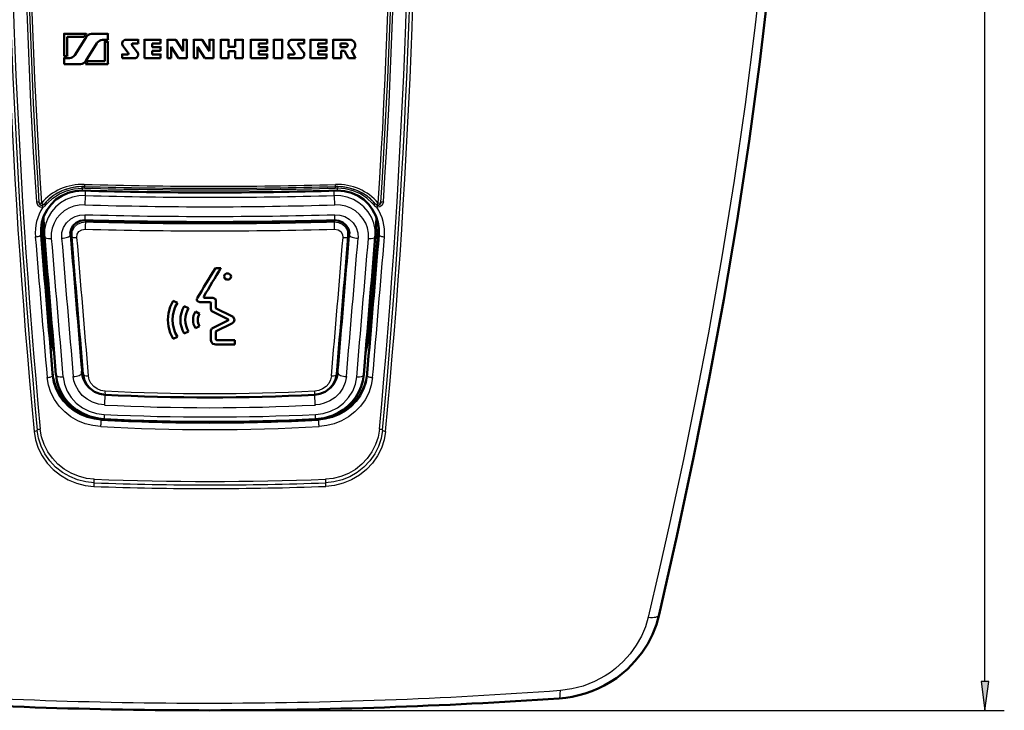
# Model space of a CAD drawing. Extents: x 0 to 594, y 0 to 420.
# Drawn here: x 86 to 188, y 205 to 276 of the extents above; entities that cross this region are included whole.
import ezdxf

# ---------------------------------------------------------------- set-up
doc = ezdxf.new("R2010")
doc.units = 0

msp = doc.modelspace()

# ---------------------------------------------------------------- linework, layer by layer
at = {"color": 7, "lineweight": 25}
for p, q in [((185.89, 208.16), (185.89, 368.92)), ((93.26, 274.7), (93.23, 274.63)), ((93.83, 275.02), (93.8, 274.95)), ((97.37, 274.43), (97.35, 274.35)), ((114.47, 274.35), (114.45, 274.43)), ((120.41, 274.35), (120.37, 274.43)), ((98, 273.89), (97.97, 273.81)), ((98.55, 273.13), (98.53, 273.05)), ((115.1, 273.81), (115.08, 273.87)), ((115.66, 273.05), (115.63, 273.13)), ((120.02, 273.59), (119.99, 273.67)), ((91.56, 272.54), (91.52, 272.46)), ((92.13, 272.86), (92.09, 272.78)), ((97.53, 272.9), (97.51, 272.83)), ((114.64, 272.83), (114.61, 272.9)), ((93.09, 259.05), (92.83, 259.06)), ((119.16, 259.06), (118.9, 259.05)), ((92.9, 258.79), (92.86, 258.8)), ((93.18, 258.3), (93.18, 258.78)), ((118.81, 258.3), (118.81, 258.78)), ((119.13, 258.8), (119.09, 258.79)), ((88.91, 257.4), (88.9, 257.39)), ((89.11, 257.33), (89.09, 257.31)), ((122.89, 257.33), (122.9, 257.31)), ((123.09, 257.4), (123.1, 257.39)), ((88.87, 255.26), (88.81, 255.98)), ((123.18, 255.98), (123.12, 255.26)), ((89.71, 242.95), (88.66, 255.44)), ((93.18, 255.73), (93.18, 255.56)), ((118.81, 255.73), (118.81, 255.56)), ((123.33, 255.44), (122.28, 242.95)), ((88.59, 254.2), (88.56, 254.21)), ((91.59, 254.18), (91.62, 254.57)), ((120.4, 254.18), (120.38, 254.57)), ((123.43, 254.21), (123.41, 254.2)), ((92.78, 239.95), (92.83, 240.86)), ((119.21, 239.95), (119.16, 240.86)), ((89.79, 239.88), (89.77, 239.72)), ((122.2, 239.88), (122.22, 239.72)), ((95.2, 237.73), (95.2, 237.74)), ((116.79, 237.73), (116.79, 237.74)), ((94.8, 235.23), (94.79, 235.12)), ((117.19, 235.23), (117.2, 235.12)), ((106, 205.18), (187.89, 205.18))]:
    msp.add_line(p, q, dxfattribs=at)
at = {"color": 7, "lineweight": 50}
for p, q in [((91.02, 275.02), (90.98, 274.95)), ((90.98, 274.95), (93.26, 274.95)), ((90.98, 272.65), (90.98, 274.95)), ((91.28, 274.64), (93.02, 274.64)), ((91.28, 272.65), (91.28, 274.64)), ((92.09, 272.78), (93.23, 274.63)), ((93.02, 274.66), (93.02, 274.64)), ((93.02, 274.64), (93.02, 274.65)), ((93.29, 275.02), (93.26, 274.95)), ((95.47, 274.95), (93.8, 274.95)), ((94.93, 274.34), (95.47, 274.34)), ((95.2, 274.22), (95.17, 274.14)), ((95.17, 274.14), (95.17, 272.16)), ((95.47, 274.14), (95.17, 274.14)), ((95.5, 275.02), (95.47, 274.95)), ((95.47, 274.34), (95.47, 274.95)), ((95.5, 274.41), (95.47, 274.34)), ((95.5, 274.22), (95.47, 274.14)), ((95.47, 274.14), (95.47, 271.85)), ((97.01, 274.17), (96.98, 274.09)), ((98.6, 274.35), (97.35, 274.35)), ((98.63, 274.43), (98.6, 274.35)), ((98.6, 273.97), (98.6, 274.35)), ((99.27, 274.43), (99.25, 274.35)), ((99.25, 274.35), (100.91, 274.35)), ((99.25, 272.44), (99.25, 274.35)), ((100.92, 274.43), (100.91, 274.35)), ((100.91, 273.97), (100.91, 274.35)), ((101.63, 274.43), (101.62, 274.35)), ((101.62, 274.35), (102.5, 274.35)), ((101.62, 272.44), (101.62, 274.35)), ((102.51, 274.43), (102.5, 274.35)), ((103.26, 273.17), (102.5, 274.35)), ((103.27, 274.43), (103.26, 274.35)), ((103.26, 274.35), (103.26, 273.17)), ((103.64, 274.35), (103.26, 274.35)), ((103.65, 274.43), (103.64, 274.35)), ((103.64, 272.44), (103.64, 274.35)), ((104.34, 274.43), (104.33, 274.35)), ((104.33, 274.35), (104.33, 272.44)), ((105.21, 274.35), (104.33, 274.35)), ((105.21, 274.43), (105.21, 274.35)), ((105.97, 273.17), (105.21, 274.35)), ((105.97, 274.43), (105.97, 274.35)), ((105.97, 274.35), (105.97, 273.17)), ((106, 274.35), (105.97, 274.35)), ((106.36, 274.35), (106, 274.35)), ((106.36, 274.43), (106.36, 274.35)), ((106.36, 272.44), (106.36, 274.35)), ((107.12, 274.43), (107.12, 274.35)), ((107.12, 272.44), (107.12, 274.35)), ((107.12, 274.35), (107.92, 274.35)), ((107.92, 274.43), (107.92, 274.35)), ((107.92, 273.62), (107.92, 274.35)), ((108.6, 274.43), (108.61, 274.35)), ((108.61, 274.35), (108.61, 273.62)), ((109.41, 274.35), (108.61, 274.35)), ((109.4, 274.43), (109.41, 274.35)), ((109.41, 272.44), (109.41, 274.35)), ((110.22, 274.43), (110.23, 274.35)), ((110.23, 272.44), (110.23, 274.35)), ((110.23, 274.35), (111.89, 274.35)), ((111.88, 274.43), (111.89, 274.35)), ((111.89, 273.97), (111.89, 274.35)), ((112.56, 274.43), (112.58, 274.35)), ((112.58, 274.35), (113.45, 274.35)), ((112.58, 272.44), (112.58, 274.35)), ((113.43, 274.43), (113.45, 274.35)), ((113.45, 272.44), (113.45, 274.35)), ((115.73, 274.35), (114.47, 274.35)), ((115.7, 274.43), (115.73, 274.35)), ((115.73, 273.97), (115.73, 274.35)), ((116.33, 274.43), (116.36, 274.35)), ((116.36, 272.44), (116.36, 274.35)), ((116.36, 274.35), (118.02, 274.35)), ((117.99, 274.43), (118.02, 274.35)), ((118.02, 273.97), (118.02, 274.35)), ((118.69, 274.43), (118.72, 274.35)), ((118.72, 272.44), (118.72, 274.35)), ((118.72, 274.35), (120.41, 274.35)), ((120.91, 274.05), (120.87, 274.13)), ((93.22, 272.17), (94.36, 274.02)), ((97.59, 272.99), (97.04, 273.74)), ((98.53, 273.05), (97.97, 273.81)), ((98.06, 273.97), (98.6, 273.97)), ((98.63, 274.05), (98.6, 273.97)), ((100.05, 273.97), (100.91, 273.97)), ((100.05, 273.59), (100.05, 273.97)), ((100.07, 273.67), (100.05, 273.59)), ((100.91, 273.59), (100.05, 273.59)), ((100.05, 273.21), (100.91, 273.21)), ((100.05, 272.83), (100.05, 273.21)), ((100.92, 274.05), (100.91, 273.97)), ((100.92, 273.67), (100.91, 273.59)), ((100.91, 273.21), (100.91, 273.59)), ((100.92, 273.29), (100.91, 273.21)), ((102, 273.63), (102.76, 272.44)), ((102, 272.44), (102, 273.63)), ((104.71, 272.44), (104.71, 273.63)), ((104.71, 273.63), (105.48, 272.44)), ((105.97, 273.25), (105.97, 273.17)), ((108.61, 273.62), (107.92, 273.62)), ((107.92, 273.18), (108.61, 273.18)), ((107.92, 272.44), (107.92, 273.18)), ((108.6, 273.7), (108.61, 273.62)), ((108.61, 273.18), (108.61, 272.44)), ((111.03, 273.97), (111.89, 273.97)), ((111.03, 273.59), (111.03, 273.97)), ((111.89, 273.59), (111.03, 273.59)), ((111.03, 273.21), (111.89, 273.21)), ((111.03, 272.83), (111.03, 273.21)), ((111.88, 273.67), (111.89, 273.59)), ((111.89, 273.21), (111.89, 273.59)), ((114.1, 273.86), (114.08, 273.94)), ((114.16, 273.74), (114.72, 272.99)), ((115.1, 273.81), (115.66, 273.05)), ((115.18, 273.97), (115.73, 273.97)), ((117.16, 273.97), (118.02, 273.97)), ((117.16, 273.59), (117.16, 273.97)), ((118.02, 273.59), (117.16, 273.59)), ((117.16, 273.21), (118.02, 273.21)), ((117.16, 272.83), (117.16, 273.21)), ((117.99, 273.67), (118.02, 273.59)), ((118.02, 273.21), (118.02, 273.59)), ((119.45, 273.59), (119.45, 273.97)), ((120.02, 273.97), (119.45, 273.97)), ((120.02, 273.59), (119.45, 273.59)), ((119.53, 273.21), (119.87, 273.21)), ((119.53, 272.44), (119.53, 273.21)), ((119.87, 273.21), (120.28, 272.44)), ((121.02, 272.44), (120.6, 273.24)), ((90.98, 272.65), (91.28, 272.65)), ((91.02, 272.54), (90.98, 272.46)), ((90.98, 272.46), (90.98, 271.85)), ((91.52, 272.46), (90.98, 272.46)), ((91.32, 272.73), (91.28, 272.65)), ((93.47, 272.24), (93.43, 272.16)), ((95.17, 272.16), (93.43, 272.16)), ((96.99, 272.9), (96.96, 272.83)), ((96.96, 272.83), (96.96, 272.44)), ((97.51, 272.83), (96.96, 272.83)), ((96.96, 272.44), (98.22, 272.44)), ((98.61, 272.81), (98.59, 272.73)), ((99.25, 272.44), (100.91, 272.44)), ((100.07, 272.9), (100.05, 272.83)), ((100.91, 272.83), (100.05, 272.83)), ((100.92, 272.9), (100.91, 272.83)), ((100.91, 272.44), (100.91, 272.83)), ((100.92, 272.52), (100.91, 272.44)), ((101.62, 272.44), (102, 272.44)), ((102.01, 272.52), (102, 272.44)), ((102.76, 272.44), (103.64, 272.44)), ((103.65, 272.52), (103.64, 272.44)), ((104.33, 272.44), (104.71, 272.44)), ((104.72, 272.52), (104.71, 272.44)), ((106, 272.44), (105.48, 272.44)), ((106.36, 272.44), (106, 272.44)), ((107.12, 272.52), (107.12, 272.44)), ((107.12, 272.44), (107.92, 272.44)), ((108.6, 272.52), (108.61, 272.44)), ((108.61, 272.44), (109.41, 272.44)), ((110.22, 272.52), (110.23, 272.44)), ((110.23, 272.44), (111.89, 272.44)), ((111.89, 272.83), (111.03, 272.83)), ((111.88, 272.9), (111.89, 272.83)), ((111.89, 272.44), (111.89, 272.83)), ((112.56, 272.52), (112.58, 272.44)), ((112.58, 272.44), (113.45, 272.44)), ((114.07, 272.9), (114.09, 272.83)), ((114.07, 272.52), (114.09, 272.44)), ((114.09, 272.83), (114.09, 272.44)), ((114.64, 272.83), (114.09, 272.83)), ((114.09, 272.44), (115.35, 272.44)), ((115.71, 272.95), (115.68, 273.03)), ((116.33, 272.52), (116.36, 272.44)), ((116.36, 272.44), (118.02, 272.44)), ((118.02, 272.83), (117.16, 272.83)), ((117.99, 272.9), (118.02, 272.83)), ((118.02, 272.44), (118.02, 272.83)), ((118.69, 272.52), (118.72, 272.44)), ((118.72, 272.44), (119.53, 272.44)), ((120.28, 272.44), (121.02, 272.44)), ((120.98, 272.52), (121.02, 272.44)), ((90.98, 271.85), (92.65, 271.85)), ((93.23, 271.93), (93.19, 271.85)), ((95.47, 271.85), (93.19, 271.85)), ((95.5, 271.93), (95.47, 271.85)), ((92.87, 258.79), (92.9, 258.79)), ((119.09, 258.79), (119.12, 258.79)), ((88.93, 254.13), (88.83, 256.03)), ((123.06, 254.13), (123.16, 256.03)), ((91.76, 254.97), (91.73, 254.26)), ((120.23, 254.97), (120.27, 254.26)), ((88.93, 254.13), (88.94, 254.01)), ((123.06, 254.13), (123.05, 254.01)), ((106.57, 250.81), (107.13, 250.81)), ((105.45, 247.73), (106.31, 247.73)), ((102.66, 247.21), (102.22, 247.43)), ((103.8, 246.65), (103.36, 246.87)), ((106.01, 247.29), (104.95, 247.29)), ((106.11, 246.54), (106.11, 247.2)), ((106.61, 247.47), (106.61, 246.7)), ((104.94, 246.09), (104.5, 246.31)), ((107.86, 245.54), (106.27, 246.31)), ((106.66, 246.62), (108.26, 245.85)), ((104.5, 244.6), (104.94, 244.81)), ((106.27, 244.61), (107.86, 245.38)), ((108.26, 245.07), (106.66, 244.29)), ((102.22, 243.51), (102.66, 243.72)), ((103.36, 244.06), (103.8, 244.27)), ((106.11, 243.36), (106.11, 244.37)), ((106.61, 244.22), (106.61, 243.45)), ((108.56, 242.93), (106.61, 242.92)), ((106.71, 243.37), (108.56, 243.37)), ((108.56, 243.37), (108.56, 242.93)), ((89.78, 239.96), (89.79, 239.88)), ((122.21, 239.96), (122.2, 239.88))]:
    msp.add_line(p, q, dxfattribs=at)
at = {"color": 7, "lineweight": 25}
for points in [[(165.06, 313), (164.87, 308.08), (164.62, 303.17), (164.2, 296.6), (163.68, 290.03), (163.06, 283.47), (162.19, 275.57), (161.18, 267.69), (160.04, 259.83), (158.78, 251.97), (157.39, 244.12), (156.14, 237.58), (154.82, 231.05), (153.42, 224.54), (152.33, 219.66), (151.19, 214.79)], [(89.24, 257.48), (89.82, 258.02), (90.48, 258.46), (91.22, 258.78), (92.01, 258.99), (92.83, 259.06)], [(122.75, 257.48), (122.18, 258.02), (121.51, 258.46), (120.78, 258.78), (119.99, 258.99), (119.16, 259.06)], [(92.86, 258.8), (92.11, 258.75), (91.38, 258.58), (90.7, 258.27), (90.11, 257.87), (89.59, 257.38), (89.18, 256.82), (88.87, 256.21), (88.66, 255.57), (88.56, 254.89), (88.56, 254.21)], [(93.18, 258.3), (92.49, 258.26), (91.82, 258.12), (91.19, 257.87), (90.6, 257.53), (90.09, 257.1), (89.66, 256.59), (89.32, 256.03), (89.08, 255.41), (88.95, 254.78), (88.93, 254.13)], [(123.06, 254.13), (123.04, 254.79), (122.91, 255.44), (122.66, 256.05), (122.32, 256.61), (121.88, 257.12), (121.37, 257.54), (120.79, 257.88), (120.15, 258.12), (119.49, 258.26), (118.81, 258.3)], [(119.13, 258.8), (119.89, 258.75), (120.62, 258.58), (121.29, 258.27), (121.89, 257.87), (122.4, 257.39), (122.81, 256.82), (123.13, 256.2), (123.33, 255.56), (123.44, 254.89), (123.43, 254.21)], [(88.12, 257.63), (88.15, 257.45), (88.25, 257.29), (88.49, 257.11), (88.78, 257.07)], [(88.38, 257.57), (88.42, 257.44), (88.52, 257.33), (88.71, 257.29)], [(93.11, 257.33), (92.54, 257.3), (91.98, 257.18), (91.46, 256.98), (90.98, 256.69), (90.56, 256.33), (90.2, 255.91), (89.93, 255.43), (89.75, 254.92), (89.65, 254.39), (89.65, 253.85)], [(122.34, 253.85), (122.34, 254.4), (122.24, 254.94), (122.06, 255.45), (121.78, 255.92), (121.43, 256.34), (121, 256.7), (120.52, 256.98), (120, 257.18), (119.45, 257.3), (118.88, 257.33)], [(123.88, 257.63), (123.84, 257.45), (123.75, 257.29), (123.51, 257.11), (123.21, 257.07)], [(123.61, 257.57), (123.58, 257.44), (123.48, 257.33), (123.28, 257.29)], [(90.72, 253.89), (90.74, 254.46), (90.92, 255), (91.22, 255.48), (91.65, 255.87), (92.1, 256.12), (92.59, 256.27), (93.11, 256.31)], [(118.88, 256.31), (119.41, 256.26), (119.91, 256.11), (120.36, 255.86), (120.78, 255.47), (121.09, 254.99), (121.25, 254.45), (121.28, 253.89)], [(91.73, 254.26), (91.82, 254.68), (92.03, 255.04), (92.35, 255.32), (92.75, 255.5), (93.18, 255.56)], [(92.27, 253.95), (92.32, 254.29), (92.5, 254.57), (92.79, 254.76), (93.13, 254.82)], [(118.81, 255.56), (119.25, 255.5), (119.65, 255.32), (119.97, 255.03), (120.18, 254.67), (120.27, 254.26)], [(118.86, 254.82), (119.21, 254.76), (119.5, 254.57), (119.68, 254.28), (119.72, 253.95)], [(94.79, 235.12), (94.06, 235.21), (93.34, 235.39), (92.66, 235.67), (92.01, 236.04), (91.42, 236.5), (90.9, 237.04), (90.46, 237.65), (90.12, 238.32), (89.89, 239.01), (89.77, 239.72)], [(90.86, 239.57), (91, 238.81), (91.28, 238.1), (91.7, 237.44), (92.23, 236.87), (92.86, 236.4), (93.56, 236.04), (94.32, 235.81), (95.1, 235.7)], [(95.13, 236.68), (94.5, 236.77), (93.9, 236.97), (93.34, 237.27), (92.84, 237.67), (92.44, 238.16), (92.13, 238.72), (91.99, 239.16), (91.91, 239.61)], [(95.2, 237.73), (94.62, 237.83), (94.06, 238.06), (93.57, 238.4), (93.18, 238.85), (92.91, 239.38), (92.78, 239.95)], [(95.18, 238.12), (94.76, 238.19), (94.37, 238.35), (94.02, 238.6), (93.74, 238.92), (93.56, 239.29), (93.47, 239.69)], [(119.21, 239.95), (119.08, 239.38), (118.81, 238.85), (118.42, 238.4), (117.93, 238.05), (117.38, 237.83), (116.79, 237.73)], [(118.53, 239.69), (118.44, 239.29), (118.25, 238.91), (117.97, 238.6), (117.62, 238.35), (117.23, 238.19), (116.81, 238.12)], [(120.08, 239.61), (119.96, 239), (119.72, 238.42), (119.36, 237.9), (118.9, 237.45), (118.37, 237.1), (117.79, 236.85), (117.33, 236.74), (116.87, 236.68)], [(116.9, 235.7), (117.68, 235.81), (118.43, 236.04), (119.14, 236.4), (119.77, 236.88), (120.3, 237.45), (120.72, 238.1), (121, 238.82), (121.14, 239.57)], [(122.22, 239.72), (122.1, 239), (121.87, 238.3), (121.53, 237.64), (121.09, 237.04), (120.57, 236.5), (119.97, 236.04), (119.32, 235.67), (118.63, 235.39), (117.92, 235.21), (117.2, 235.12)], [(94.74, 234.45), (93.93, 234.55), (93.15, 234.75), (92.39, 235.06), (91.68, 235.47), (91.03, 235.97), (90.46, 236.57), (89.98, 237.24), (89.6, 237.97), (89.35, 238.73), (89.22, 239.51)], [(122.77, 239.51), (122.64, 238.72), (122.38, 237.95), (122.01, 237.22), (121.53, 236.56), (120.95, 235.96), (120.3, 235.46), (119.58, 235.05), (118.82, 234.75), (118.05, 234.55), (117.26, 234.45)], [(87.88, 233.96), (88.03, 233.09), (88.3, 232.24), (88.71, 231.43), (89.23, 230.68), (89.86, 230.01), (90.59, 229.43), (91.39, 228.96), (92.25, 228.6), (93.14, 228.38), (94.04, 228.28)], [(94.06, 228.66), (93.21, 228.75), (92.36, 228.96), (91.55, 229.29), (90.8, 229.73), (90.1, 230.28), (89.5, 230.92), (88.99, 231.64), (88.6, 232.42), (88.34, 233.25), (88.2, 234.07)], [(94.08, 229.03), (93.27, 229.11), (92.47, 229.32), (91.71, 229.63), (90.99, 230.05), (90.33, 230.57), (89.76, 231.18), (89.28, 231.86), (88.91, 232.61), (88.65, 233.39), (88.52, 234.18)], [(123.48, 234.18), (123.34, 233.37), (123.08, 232.59), (122.71, 231.85), (122.23, 231.17), (121.66, 230.56), (121, 230.04), (120.28, 229.62), (119.51, 229.31), (118.71, 229.11), (117.91, 229.03)], [(123.8, 234.07), (123.65, 233.23), (123.38, 232.41), (122.99, 231.63), (122.49, 230.91), (121.88, 230.27), (121.19, 229.73), (120.43, 229.28), (119.62, 228.96), (118.77, 228.75), (117.93, 228.66)], [(124.12, 233.96), (123.97, 233.09), (123.69, 232.24), (123.29, 231.43), (122.77, 230.68), (122.13, 230.01), (121.41, 229.43), (120.6, 228.96), (119.74, 228.6), (118.86, 228.38), (117.95, 228.28)], [(151.19, 214.79), (150.89, 213.79), (150.48, 212.82), (149.96, 211.89), (149.33, 211.02), (148.61, 210.21), (147.81, 209.49), (147.29, 209.1), (146.76, 208.75), (145.64, 208.15), (144.47, 207.69), (143.3, 207.4), (142.13, 207.24)]]:
    msp.add_lwpolyline(points, dxfattribs=at)
at = {"color": 7, "lineweight": 50}
for points in [[(166, 312.94), (165.64, 304.78), (165.13, 296.61), (164.47, 288.43), (163.65, 280.25), (162.69, 272.07), (161.59, 263.89), (160.35, 255.72), (158.97, 247.56), (157.48, 239.41), (155.87, 231.27), (154.15, 223.15), (152.33, 215.05)], [(92.87, 258.79), (92.12, 258.74), (91.4, 258.56), (90.73, 258.26), (90.13, 257.86), (89.63, 257.37), (89.21, 256.81), (88.89, 256.19), (88.69, 255.55), (88.59, 254.88), (88.59, 254.2)], [(119.12, 258.79), (119.87, 258.74), (120.6, 258.56), (121.27, 258.26), (121.86, 257.86), (122.37, 257.37), (122.78, 256.81), (123.1, 256.19), (123.31, 255.55), (123.41, 254.88), (123.41, 254.2)], [(91.59, 254.38), (91.69, 254.82), (91.91, 255.18), (92.23, 255.47), (92.64, 255.66), (93.11, 255.73), (93.16, 255.73)], [(118.83, 255.73), (119.3, 255.67), (119.72, 255.5), (120.06, 255.21), (120.29, 254.85), (120.4, 254.45), (120.4, 254.38)], [(108.19, 249.92), (108.12, 250.12), (107.93, 250.24), (107.69, 250.23), (107.51, 250.09), (107.46, 249.92)], [(107.46, 249.92), (107.53, 249.73), (107.72, 249.61), (107.97, 249.62), (108.14, 249.76), (108.19, 249.92)], [(104.95, 247.29), (104.78, 247.34), (104.66, 247.47), (104.65, 247.58), (104.68, 247.68)], [(105.36, 247.87), (105.35, 247.83), (105.36, 247.79), (105.39, 247.75), (105.45, 247.73)], [(106.31, 247.73), (106.49, 247.68), (106.58, 247.59), (106.61, 247.47)], [(102.22, 247.43), (101.91, 246.81), (101.72, 246.15), (101.65, 245.47), (101.72, 244.79), (101.91, 244.13), (102.22, 243.51)], [(108.26, 245.85), (108.39, 245.77), (108.48, 245.65), (108.52, 245.46), (108.47, 245.27), (108.38, 245.16), (108.26, 245.07)], [(106.61, 242.92), (106.46, 242.94), (106.32, 243), (106.17, 243.16), (106.11, 243.36)], [(90.14, 239.78), (90.23, 239.18), (90.4, 238.59), (90.64, 238.03), (90.95, 237.5), (91.33, 237.01), (91.76, 236.57), (92.24, 236.19), (92.77, 235.86), (93.61, 235.49), (94.5, 235.27), (95.11, 235.2)], [(95.19, 237.74), (94.64, 237.83), (94.12, 238.04), (93.66, 238.37), (93.29, 238.8), (93.04, 239.3), (92.92, 239.85)], [(119.08, 239.85), (118.96, 239.3), (118.7, 238.8), (118.33, 238.37), (117.87, 238.04), (117.35, 237.83), (116.8, 237.74)], [(116.88, 235.2), (117.79, 235.32), (118.67, 235.6), (119.23, 235.86), (119.75, 236.19), (120.23, 236.57), (120.67, 237.01), (121.04, 237.5), (121.36, 238.03), (121.6, 238.59), (121.77, 239.18), (121.86, 239.78)], [(94, 235.37), (93.29, 235.57), (92.61, 235.85), (91.97, 236.23), (91.39, 236.69), (90.94, 237.16), (90.55, 237.69), (90.23, 238.26)], [(118, 235.37), (118.71, 235.57), (119.38, 235.85), (120.02, 236.23), (120.6, 236.69), (121.06, 237.16), (121.45, 237.69), (121.77, 238.26)], [(152.33, 215.05), (152.04, 214.02), (151.63, 213.01), (151.13, 212.03), (150.52, 211.1), (149.82, 210.24), (149.04, 209.44), (148.48, 208.96), (147.9, 208.51), (147.29, 208.11), (146.66, 207.75), (146.02, 207.43), (145.36, 207.16), (144.7, 206.92), (144.03, 206.73), (143.36, 206.59), (142.68, 206.48), (142.01, 206.41)]]:
    msp.add_lwpolyline(points, dxfattribs=at)
at = {"color": 7, "lineweight": 25}
msp.add_lwpolyline([(185.5, 208.16), (185.89, 205.18), (186.29, 208.16)], close=True, dxfattribs=at)
for centre, radius, start, end in [((765.84, 301.52), 679.15, 176.77733, 183.70503), ((765.6, 301.48), 678.64, 176.76905, 183.71009), ((765.6, 301.48), 678.64, 176.76889, 183.71002), ((765.4, 301.45), 678.18, 176.76086, 183.71485), ((-553.41, 301.45), 678.19, 356.28517, 3.23907), ((-553.6, 301.48), 678.64, 356.28991, 3.23094), ((-553.6, 301.48), 678.64, 356.28998, 3.23111), ((-553.83, 301.52), 679.13, 356.29487, 3.22272), ((825.59, 303.11), 740.29, 178.86897, 185.34271), ((-613.6, 303.11), 740.29, 354.65732, 1.13102), ((824.06, 303.03), 739.42, 178.88939, 185.36007), ((824.86, 303.07), 739.88, 178.89427, 185.35123), ((-612.86, 303.07), 739.88, 354.64878, 1.10574), ((-612.08, 303.03), 739.43, 354.63996, 1.11059), ((92.91, 253.67), 5.54, 88.3503, 91.1679), ((106, 708.85), 449.6, 268.3507, 269.9999), ((106, 708.86), 449.83, 268.3537, 269.9999), ((106, 708.84), 449.81, 268.3536, 269.9999), ((106, 707.77), 448.9, 268.3526, 271.6475), ((106, 708.8), 449.56, 270, 271.6494), ((106, 708.86), 449.83, 270.0001, 271.6463), ((106, 708.84), 449.81, 270.0001, 271.6464), ((119.08, 253.67), 5.54, 88.8321, 91.6497), ((106, 706.01), 447.41, 268.3179, 270.0001), ((106, 685.6), 427.5, 268.282, 271.718), ((106, 706.01), 447.41, 269.9999, 271.6821), ((92.77, 254.44), 4.78, 146.5247, 184.8719), ((88.67, 257.6), 0.312, 278.2281, 318.4141), ((88.47, 257.82), 0.809, 292.9057, 321.0203), ((92.67, 254.22), 4.93, 137.3619, 139.8261), ((92.71, 254.35), 4.67, 138.0175, 140.5048), ((106, 684.93), 427.8, 268.2739, 271.7261), ((119.28, 254.35), 4.67, 39.4848, 41.9825), ((123.53, 257.82), 0.809, 218.98, 247.0941), ((119.32, 254.22), 4.93, 40.1637, 42.6381), ((123.31, 257.59), 0.301, 223.0693, 355.3848), ((123.33, 257.6), 0.312, 221.5864, 261.7716), ((119.23, 254.44), 4.78, 355.128, 33.4755), ((106, 731.29), 475.16, 268.446, 271.554), ((106, 732.22), 477.58, 268.456, 271.544), ((106, 733.24), 477.85, 268.4631, 271.5369), ((6704.89, 803.09), 6639.63, 184.743466, 184.869196), ((7057.82, 830.79), 6993.07, 184.729396, 184.8485), ((15954.26, 1584.07), 15920.28, 184.792944, 184.844525), ((4136.71, 586.22), 4059.62, 184.69555, 184.89779), ((93.08, 254.3), 1.49, 176.9263, 184.629), ((4300.6, 598.48), 4223.06, 184.67645, 184.87012), ((4183.67, 589.72), 4105.16, 184.69161, 184.89137), ((-3971.65, 589.72), 4105.13, 355.10863, 355.30839), ((-4088.61, 598.48), 4223.06, 355.12987, 355.32355), ((-3924.74, 586.22), 4059.64, 355.10221, 355.30446), ((118.92, 254.3), 1.49, 355.3711, 3.0736), ((-15741.95, 1584.04), 15919.96, 355.155474, 355.207056), ((-6845.81, 830.79), 6993.05, 355.151506, 355.270602), ((-6485.13, 802.43), 6631.84, 355.130797, 355.256668), ((106, 450.36), 212.51, 267.0836, 272.9164), ((106, 450.64), 213.19, 267.098, 272.902), ((106, 450.32), 213.92, 267.087, 272.913), ((106, 459.88), 224.44, 267.2159, 272.7841), ((106, 439.52), 204.7, 266.8618, 270.0002), ((106, 439.52), 204.7, 269.9998, 273.1382), ((106, 439.26), 205.12, 266.8535, 273.1468), ((98.01, 228.26), 3.97, 174.2873, 179.6716), ((90.13, 229.05), 3.95, 354.2597, 359.6618), ((106, 546.09), 317.66, 267.8472, 270), ((106, 546.39), 317.59, 267.8504, 272.1495), ((106, 546.09), 317.66, 270, 272.1528), ((121.86, 229.05), 3.95, 180.3382, 185.7403), ((113.98, 228.26), 3.97, 0.3284, 5.7127), ((106, 545.76), 317.71, 267.8439, 270), ((106, 545.76), 317.7, 270, 272.1561), ((106.02, 702.69), 496.77, 265.8253, 269.9969), ((105.97, 702.69), 496.76, 270.0031, 274.1747)]:
    msp.add_arc(centre, radius, start, end, dxfattribs=at)
at = {"color": 7, "lineweight": 50}
for centre, radius, start, end in [((93.8, 274.28), 0.86, 128.933, 154.3711), ((93.8, 274.28), 0.669, 90.0073, 148.3683), ((94.93, 273.67), 0.669, 90.0078, 148.3684), ((97.35, 273.97), 0.384, 161.8833, 216.3106), ((97.35, 273.97), 0.384, 89.9967, 161.8529), ((114.47, 273.97), 0.384, 89.9895, 196.2634), ((120.41, 273.78), 0.573, 28.4339, 90.0008), ((98.06, 273.87), 0.102, 90.0218, 163.831), ((98.06, 273.87), 0.102, 163.8641, 216.3159), ((98.22, 272.83), 0.384, 345.4826, 36.308), ((114.47, 273.97), 0.386, 196.332, 216.2473), ((115.18, 273.87), 0.102, 90.0152, 198.2064), ((115.18, 273.87), 0.101, 198.1765, 216.3531), ((115.35, 272.83), 0.386, 18.8493, 36.2569), ((120.02, 273.78), 0.191, 27.1876, 90.0162), ((120.02, 273.78), 0.191, 269.9797, 27.1885), ((120.41, 273.78), 0.573, 289.2676, 28.4208), ((91.52, 273.13), 0.669, 270.0065, 328.3683), ((92.65, 272.52), 0.669, 270.0071, 328.3684), ((92.65, 272.52), 0.86, 308.9325, 335.0174), ((97.51, 272.93), 0.102, 270.0214, 343.6117), ((97.51, 272.93), 0.102, 343.6443, 36.315), ((98.22, 272.83), 0.384, 269.9978, 345.447), ((114.64, 272.93), 0.102, 270.0152, 17.1314), ((114.64, 272.93), 0.101, 17.0967, 36.3524), ((115.35, 272.83), 0.384, 269.9882, 18.8129), ((106, 706.09), 447.49, 268.323, 270.0001), ((106, 706.09), 447.49, 269.9999, 271.677), ((106, 731.64), 476.09, 268.4548, 271.5452), ((7000.52, 826.4), 6935.57, 184.732374, 184.850454), ((19271.62, 1855.68), 19249.43, 184.772877, 184.815374), ((93.11, 254.19), 1.39, 176.9215, 184.6833), ((4290.51, 597.67), 4212.82, 184.67825, 184.87237), ((-4078.78, 597.69), 4213.08, 355.12763, 355.32174), ((118.88, 254.19), 1.39, 355.3148, 3.0804), ((-19059.63, 1855.68), 19249.43, 355.184626, 355.227126), ((-6788.52, 826.4), 6935.57, 355.149544, 355.267624), ((-799.75, 794.33), 1056.8, 328.85093, 329.04882), ((-808.75, 799.69), 1067.76, 328.88174, 329.06625), ((105.44, 245.47), 3.29, 147.9186, 212.0932), ((105.6, 245.46), 2.64, 147.9165, 212.0924), ((106.02, 247.19), 0.0951, 3.8317, 93.2889), ((106.7, 246.71), 0.0895, 182.2464, 245.4359), ((105.7, 245.46), 2.24, 147.9153, 212.0918), ((105.86, 245.46), 1.6, 147.9135, 212.0908), ((105.96, 245.45), 1.2, 147.9433, 212.0592), ((106.38, 246.55), 0.264, 181.6417, 246.0421), ((107.83, 245.46), 0.0841, 292.6566, 67.3025), ((106.37, 244.37), 0.263, 113.8771, 178.2731), ((106.7, 244.21), 0.0894, 114.5233, 177.6447), ((106.71, 243.46), 0.0947, 184.059, 273.5859), ((94.91, 240.39), 5.14, 185.7833, 204.5344), ((94.48, 240.28), 4.71, 184.957, 205.4381), ((117.09, 240.39), 5.14, 335.4656, 354.2167), ((117.51, 240.28), 4.71, 334.5619, 355.043), ((106, 450.48), 213.02, 267.0933, 272.9067), ((106, 460.25), 225.31, 267.2305, 272.7695), ((106.06, 733.81), 528.63, 266.087, 269.9935), ((105.94, 733.78), 528.6, 270.0063, 273.913)]:
    msp.add_arc(centre, radius, start, end, dxfattribs=at)
at = {"color": 7, "lineweight": 25}
for centre, major_axis, ratio, start_param, end_param in [((93.06, 254.06), (5.4, -1.65), 0.946865, 1.85364, 2.757036), ((93.08, 254.15), (5.1, -1.55), 0.944466, 1.852129, 2.714963), ((93.08, 254.14), (5.1, -1.58), 0.945966, 1.908193, 2.718198), ((92.81, 258.91), (0.006, -0.3), 0.112133, 2.07621, 3.132803), ((92.88, 259.3), (-0.015, -0.5), 0.084667, 5.222707, 6.274407), ((93.08, 259.51), (-0.009, -0.3), 0.083058, 4.984364, 6.27441), ((93.07, 258.91), (-0.009, -0.3), 0.08305, 2.071882, 3.132817), ((118.93, 258.91), (0.009, -0.3), 0.083046, 3.150368, 4.211305), ((118.91, 259.51), (0.009, -0.3), 0.083062, 0.008775, 1.298822), ((118.91, 254.15), (5.1, 1.55), 0.94446, 0.426835, 1.289689), ((118.93, 254.06), (5.4, 1.65), 0.94686, 0.384675, 1.288087), ((119.12, 259.3), (0.015, -0.5), 0.084667, 0.008778, 1.060478), ((119.19, 258.91), (-0.006, -0.3), 0.112132, 3.150382, 4.206975), ((118.91, 254.14), (5.1, 1.58), 0.945961, 0.423561, 1.23358), ((93.18, 257.54), (-0.024, -0.8), 0.082102, 3.491891, 4.989491), ((118.81, 257.54), (0.024, -0.8), 0.082102, 1.293694, 2.791294), ((88.08, 257.55), (0.299, 0.019), 0.268655, 0.0419, 1.432209), ((88.68, 257.59), (0.299, 0.019), 0.268865, 3.183494, 4.577721), ((88.68, 257.59), (0.274, -0.123), 0.996432, 3.640019, 5.956198), ((88.68, 257.59), (0.229, -0.193), 0.286224, 4.800372, 6.244622), ((88.74, 256.99), (0.039, -0.297), 0.156237, 1.833952, 3.067738), ((89.12, 257.19), (0.222, -0.202), 0.265371, 1.911995, 3.113473), ((89.13, 257.2), (0.229, -0.194), 0.278579, 1.903146, 3.103119), ((89.26, 257.35), (0.221, -0.203), 0.273615, 1.923462, 3.118088), ((122.73, 257.35), (0.221, 0.203), 0.273613, 0.023504, 1.218132), ((122.86, 257.2), (0.229, 0.194), 0.278598, 0.03853, 1.238532), ((122.88, 257.19), (0.222, 0.202), 0.265353, 0.028124, 1.22959), ((123.32, 257.59), (-0.229, -0.193), 0.286225, 0.038571, 1.482815), ((123.25, 256.99), (-0.039, -0.297), 0.156239, 3.215447, 4.449234), ((123.32, 257.59), (0.299, -0.019), 0.268866, 4.847061, 6.241283), ((123.91, 257.55), (0.299, -0.019), 0.268656, 1.709383, 3.099693), ((93.18, 256.53), (-0.022, -0.8), 0.082718, 4.994515, 6.283233), ((118.81, 256.53), (0.022, -0.8), 0.082717, 6.283138, 7.571856), ((93.18, 254.99), (-0.016, -0.6), 0.082278, 3.456858, 5.00217), ((118.81, 254.99), (0.016, -0.6), 0.082276, 1.281015, 2.826328), ((88.06, 254.18), (0.498, 0.041), 0.283988, 4.567986, 6.225513), ((89.74, 254.08), (0.797, 0.067), 0.27963, 3.131943, 4.579146), ((90.8, 254.12), (0.797, 0.065), 0.280288, 4.586666, 6.239138), ((92.33, 254.12), (0.598, 0.049), 0.280949, 3.141591, 4.597), ((119.67, 254.12), (0.598, -0.049), 0.280948, 4.827777, 6.283186), ((121.2, 254.12), (0.797, -0.065), 0.280288, 3.18564, 4.838112), ((122.25, 254.08), (0.797, -0.067), 0.27963, 4.845632, 6.292835), ((123.93, 254.18), (0.498, -0.041), 0.283988, 3.199265, 4.856791), ((89.71, 242.89), (-0.199, -0.017), 0.324547, 3.771321, 4.68514), ((95.28, 243.37), (-5.58, 0), 0.945519, 0.079238, 0.316528), ((116.72, 243.37), (-5.58, 0), 0.945519, 2.825065, 3.062355), ((122.28, 242.89), (0.199, -0.017), 0.324547, 1.598045, 2.511867), ((89.28, 239.69), (0.498, 0.042), 0.352917, 4.576191, 6.224193), ((90.93, 239.85), (0.797, 0.067), 0.348097, 3.13171, 4.58668), ((91.98, 239.9), (0.797, 0.068), 0.348574, 4.59297, 6.238074), ((93.51, 239.9), (0.598, 0.051), 0.349342, 3.141592, 4.602714), ((118.48, 239.9), (0.598, -0.051), 0.349341, 4.822064, 6.283186), ((120.01, 239.9), (0.797, -0.068), 0.348574, 3.186704, 4.831808), ((121.06, 239.85), (0.797, -0.067), 0.348097, 4.838098, 6.293068), ((122.72, 239.69), (0.498, -0.042), 0.352917, 3.200586, 4.848587), ((95.18, 236.98), (-0.04, -0.799), 0.052991, 3.491021, 5.094092), ((95.23, 238.34), (-0.03, -0.599), 0.053349, 5.087151, 6.283185), ((116.81, 236.98), (0.04, -0.799), 0.052991, 1.189093, 2.792165), ((116.77, 238.34), (0.03, -0.599), 0.053349, 0, 1.196035), ((95.15, 236), (-0.039, -0.799), 0.05355, 5.098665, 6.283185), ((116.84, 236), (0.039, -0.799), 0.05355, 0, 1.184521), ((94.77, 234.65), (-0.027, -0.499), 0.051917, 3.473461, 5.111237), ((117.22, 234.65), (0.027, -0.499), 0.051917, 1.171948, 2.809724), ((87.91, 234.08), (0.299, 0.028), 0.374505, 4.566638, 5.971728), ((88.49, 234.06), (0.299, 0.028), 0.374947, 1.428477, 2.830077), ((123.51, 234.06), (0.299, -0.028), 0.374949, 0.31151, 1.713114), ((124.08, 234.08), (0.299, -0.028), 0.374507, 3.453043, 4.858139), ((150.87, 215.39), (1.46, -0.34), 0.35564, 5.016063, 6.283188), ((141.91, 207.91), (0.1, -1.5), 0.133387, 0.000092, 1.099492)]:
    msp.add_ellipse(centre, major_axis=major_axis, ratio=ratio, start_param=start_param, end_param=end_param, dxfattribs=at)
msp.add_solid([(185.5, 208.16), (185.89, 205.18), (185.5, 208.16), (186.29, 208.16)], dxfattribs=at)

doc.saveas('drawing.dxf')
